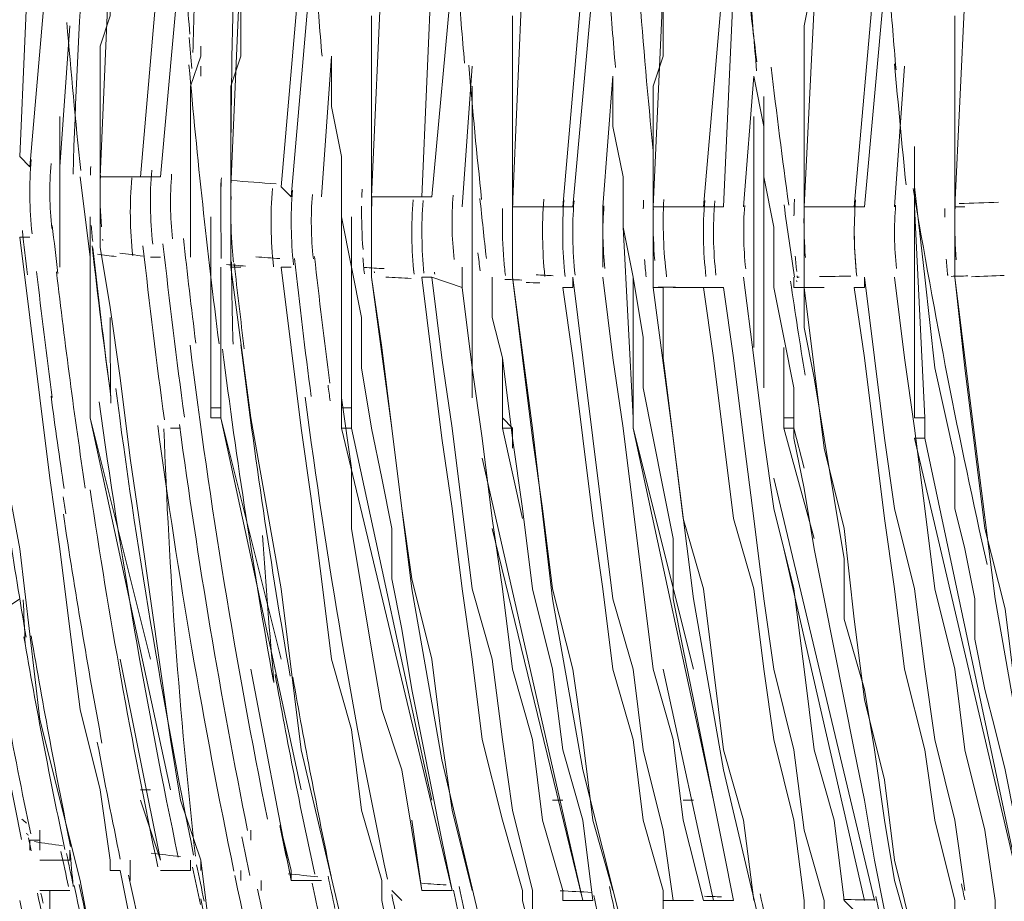
# Model space of a CAD drawing. Units: inches. Extents: x 15 to 1225, y 15 to 826.
# Drawn here: x 944 to 960, y 620 to 635 of the extents above; entities that cross this region are included whole.
import ezdxf

# ---------------------------------------------------------------- set-up
doc = ezdxf.new("R2010")
doc.units = ezdxf.units.IN
doc.header["$MEASUREMENT"] = 0
doc.layers.add('Ebene 1', color=7, linetype='Continuous')

# ---------------------------------------------------------------- blocks, each defined once
blk = doc.blocks.new('block 7')
at = {"layer": 'Ebene 1', "lineweight": 0}
for points in [[(943.928, 632.3), (944.095, 636.141)], [(944.095, 632.133), (944.429, 635.974)], [(945.431, 635.807), (945.264, 631.966)], [(945.932, 631.966), (946.266, 635.807)], [(946.266, 631.966), (946.6, 635.64)], [(947.603, 635.64), (947.436, 631.798)], [(948.271, 631.798), (948.605, 635.64)], [(948.438, 631.631), (948.772, 635.473)], [(949.941, 635.473), (949.774, 631.631)], [(950.776, 635.473), (950.609, 631.631)], [(951.11, 635.306), (950.776, 631.631)], [(952.28, 635.306), (952.113, 631.464)], [(952.948, 631.464), (953.282, 635.306)], [(955.286, 631.464), (955.62, 635.306)], [(957.124, 635.306), (956.957, 634.471)], [(957.792, 631.464), (958.126, 635.306)], [(945.431, 635.139), (945.431, 634.638), (945.264, 634.137), (945.264, 633.636), (945.264, 633.135), (945.264, 632.634), (945.264, 631.966)], [(953.115, 631.464), (953.449, 635.139)], [(954.618, 635.139), (954.451, 631.464)], [(954.618, 635.139), (954.618, 634.471)], [(955.62, 631.464), (955.787, 635.139)], [(957.959, 631.464), (958.293, 635.139)], [(947.603, 634.972), (947.603, 634.471), (947.603, 633.97), (947.436, 633.469), (947.436, 632.968), (947.436, 632.467), (947.436, 631.798)], [(959.629, 634.972), (959.462, 631.464)], [(957.124, 634.805), (956.957, 631.464)], [(949.774, 634.638), (949.774, 634.304), (949.774, 633.803), (949.774, 633.302), (949.774, 632.801), (949.774, 632.3), (949.774, 631.631)], [(952.113, 634.638), (952.113, 634.137), (952.113, 633.636), (952.113, 633.135), (952.113, 632.634), (952.113, 632.133), (952.113, 631.464)], [(959.462, 634.638), (959.462, 634.137), (959.462, 633.636), (959.462, 633.135), (959.462, 632.634), (959.462, 632.133), (959.462, 631.464)], [(944.596, 632.133), (944.763, 634.471)], [(954.618, 634.471), (954.618, 633.97), (954.451, 633.469), (954.451, 633.135), (954.451, 632.634), (954.451, 632.133), (954.451, 631.464)], [(956.957, 634.471), (956.957, 633.97), (956.957, 633.469), (956.957, 632.968), (956.957, 632.467), (956.957, 632.133), (956.957, 631.631)], [(946.935, 633.97), (946.935, 634.137)], [(946.768, 633.469), (946.935, 633.97)], [(948.939, 631.631), (949.106, 633.97)], [(949.106, 633.97), (949.106, 633.135), (949.273, 632.3), (949.273, 631.297), (949.44, 630.462), (949.607, 629.627), (949.607, 628.792), (949.774, 627.79), (949.941, 626.955), (950.108, 626.119), (950.108, 625.284), (950.275, 624.449), (950.442, 623.447), (950.609, 622.612), (950.776, 621.776), (950.943, 620.941), (951.11, 620.106)], [(946.935, 633.636), (946.935, 633.803)], [(951.277, 631.464), (951.444, 633.803)], [(958.46, 631.464), (958.627, 633.803)], [(953.616, 631.464), (953.783, 633.636)], [(953.783, 633.636), (953.783, 632.801), (953.95, 631.966), (953.95, 631.13), (954.117, 630.295), (954.284, 629.293), (954.284, 628.458), (954.451, 627.623), (954.618, 626.788), (954.785, 625.952), (954.785, 624.95), (954.952, 624.115), (955.119, 623.28), (955.286, 622.445), (955.453, 621.609), (955.62, 620.774), (955.787, 619.939)], [(955.954, 631.464), (956.121, 633.636)], [(956.121, 633.636), (956.288, 632.801), (956.288, 631.966), (956.455, 631.13), (956.455, 630.128), (956.623, 629.293), (956.79, 628.458), (956.79, 627.623), (956.957, 626.788), (957.124, 625.785), (957.291, 624.95), (957.458, 624.115), (957.625, 623.28), (957.792, 622.445), (957.959, 621.609), (958.126, 620.607), (958.293, 619.772)], [(946.768, 631.798), (946.768, 633.469)], [(951.444, 629.126), (951.444, 633.469)], [(956.288, 633.302), (956.288, 628.458)], [(951.444, 633.135), (951.444, 628.291)], [(944.596, 632.968), (944.596, 630.462)], [(956.121, 629.126), (956.121, 632.968)], [(958.794, 627.957), (958.794, 632.467)], [(944.095, 632.133), (943.928, 632.3)], [(949.273, 628.124), (949.273, 632.3)], [(946.768, 632.133), (946.768, 630.629)], [(944.93, 631.966), (945.097, 630.629)], [(945.264, 631.966), (945.264, 631.631)], [(945.264, 631.966), (945.264, 631.966)], [(945.264, 631.966), (945.431, 631.966)], [(945.264, 631.966), (945.264, 631.966)], [(945.431, 631.966), (945.598, 631.966)], [(945.598, 631.966), (945.932, 631.966)], [(946.266, 631.966), (945.932, 631.966)], [(947.436, 631.798), (947.436, 631.631)], [(947.436, 631.798), (947.436, 631.798)], [(947.436, 631.798), (947.436, 631.798)], [(948.438, 631.631), (948.271, 631.798)], [(958.794, 631.798), (958.961, 630.295), (959.128, 628.792), (959.462, 627.289), (959.462, 626.453), (959.629, 625.785), (959.796, 624.95), (959.796, 624.282), (959.963, 623.447), (960.13, 622.779), (960.297, 622.111), (960.464, 621.275), (960.631, 620.607), (960.798, 619.772)], [(945.264, 631.631), (945.264, 631.464), (945.264, 631.297), (945.264, 631.13)], [(947.436, 631.631), (947.436, 631.464)], [(949.774, 631.631), (949.774, 631.464)], [(949.774, 631.631), (949.774, 631.631)], [(949.941, 631.631), (949.774, 631.631)], [(949.941, 631.631), (950.609, 631.631)], [(950.776, 631.631), (950.609, 631.631)], [(956.957, 631.631), (956.957, 631.464)], [(947.436, 631.464), (947.436, 631.297), (947.436, 631.13), (947.436, 630.796)], [(949.774, 631.464), (949.774, 631.297)], [(952.113, 631.464), (952.113, 631.297)], [(952.614, 631.464), (952.447, 631.464), (952.113, 631.464)], [(952.113, 631.464), (952.113, 631.464)], [(952.948, 631.464), (952.614, 631.464)], [(952.948, 631.464), (953.115, 631.464)], [(953.616, 631.464), (953.616, 630.462)], [(954.451, 631.464), (954.451, 631.297)], [(954.451, 631.464), (954.451, 631.464)], [(954.451, 631.464), (954.618, 631.464)], [(954.618, 631.464), (954.618, 631.464)], [(954.618, 631.464), (954.785, 631.464)], [(954.785, 631.464), (955.119, 631.464), (955.286, 631.464)], [(954.785, 631.464), (954.785, 631.464)], [(955.62, 631.464), (955.286, 631.464)], [(956.957, 631.464), (956.957, 631.297)], [(956.957, 631.464), (956.957, 631.464)], [(956.957, 631.464), (957.124, 631.464)], [(957.124, 631.464), (957.792, 631.464)], [(957.124, 631.464), (957.124, 631.464)], [(957.959, 631.464), (957.792, 631.464)], [(958.794, 631.464), (958.961, 627.957)], [(959.462, 631.464), (959.462, 631.297)], [(959.462, 631.464), (959.629, 631.464)], [(959.462, 631.464), (959.462, 631.464)], [(959.629, 631.464), (959.629, 631.464)], [(945.097, 628.124), (945.097, 631.297)], [(947.102, 628.124), (947.102, 631.297)], [(949.44, 631.297), (949.44, 628.124)], [(949.774, 631.297), (949.774, 631.13), (949.774, 630.963), (949.774, 630.629)], [(952.113, 631.297), (952.113, 631.13)], [(954.451, 631.297), (954.451, 631.13)], [(956.957, 631.297), (956.957, 631.13)], [(959.462, 631.297), (959.462, 631.13)], [(945.264, 631.13), (945.264, 630.963), (945.264, 630.796)], [(952.113, 631.13), (952.113, 630.963), (952.113, 630.796), (952.113, 630.629)], [(954.117, 627.957), (953.95, 631.13)], [(954.451, 631.13), (954.451, 630.963), (954.451, 630.796), (954.451, 630.462)], [(956.957, 631.13), (956.957, 630.963), (956.957, 630.796), (956.957, 630.629)], [(959.462, 631.13), (959.462, 630.963), (959.462, 630.796), (959.462, 630.629)], [(945.431, 620.607), (945.264, 621.776), (944.93, 623.113), (944.763, 624.449), (944.596, 625.785), (944.429, 626.955), (944.262, 628.291), (944.095, 629.627), (943.928, 630.963)], [(944.095, 630.963), (943.928, 630.963)], [(945.264, 630.796), (945.431, 629.794), (945.598, 628.625)], [(945.264, 630.796), (945.264, 630.796)], [(947.436, 630.796), (947.436, 630.629), (947.436, 630.462)], [(946.266, 630.629), (946.099, 630.629)], [(949.774, 630.629), (949.774, 630.462), (949.774, 630.295)], [(952.113, 630.629), (952.113, 630.295)], [(956.957, 630.629), (956.957, 630.295)], [(959.462, 630.629), (959.462, 630.295)], [(947.269, 630.462), (947.269, 628.124)], [(947.436, 630.462), (947.77, 627.957), (948.271, 625.117)], [(947.603, 630.462), (947.436, 630.462)], [(947.436, 630.462), (947.436, 630.462)], [(949.941, 620.273), (949.607, 621.442), (949.44, 622.779), (949.106, 623.948), (948.939, 625.284), (948.772, 626.62), (948.605, 627.79), (948.438, 629.126), (948.271, 630.462)], [(948.438, 630.462), (948.271, 630.462)], [(951.277, 630.462), (951.277, 630.128)], [(954.451, 630.462), (954.451, 630.295), (954.451, 630.128)], [(945.097, 630.295), (945.097, 628.124)], [(949.774, 630.295), (950.108, 627.79), (950.442, 625.117), (950.943, 622.278)], [(949.774, 630.295), (949.774, 630.295)], [(949.774, 630.295), (949.941, 629.126), (950.108, 627.79), (950.275, 626.453), (950.442, 625.284), (950.776, 623.948), (950.943, 622.612), (951.11, 621.442), (951.444, 620.106)], [(950.609, 630.295), (950.609, 630.295)], [(950.776, 630.295), (950.609, 630.295)], [(950.609, 630.295), (950.776, 630.295)], [(952.28, 620.106), (951.946, 621.275), (951.612, 622.612), (951.444, 623.948), (951.277, 625.117), (951.11, 626.453), (950.943, 627.623), (950.776, 628.959), (950.609, 630.295)], [(950.776, 630.295), (950.609, 630.295)], [(951.277, 630.128), (950.776, 630.295)], [(950.776, 630.295), (950.943, 628.959), (951.11, 627.79), (951.277, 626.453), (951.444, 625.117), (951.779, 623.948), (951.946, 622.612), (952.113, 621.442), (952.447, 620.106)], [(950.776, 630.295), (950.776, 630.295)], [(951.779, 630.295), (951.779, 629.627), (951.946, 628.959), (952.113, 627.623), (952.28, 626.453), (952.447, 625.117), (952.781, 623.781), (952.948, 622.445), (953.282, 621.275), (953.449, 619.939)], [(952.113, 630.295), (952.447, 627.79), (952.781, 624.95), (953.282, 622.111)], [(952.113, 630.295), (952.28, 628.959), (952.447, 627.623), (952.614, 626.453), (952.781, 625.117), (953.115, 623.781), (953.282, 622.612), (953.449, 621.275), (953.783, 620.106)], [(952.113, 630.295), (952.113, 630.295)], [(952.948, 630.128), (953.115, 630.128), (953.115, 630.295)], [(953.115, 630.295), (953.282, 628.959), (953.449, 627.623), (953.616, 626.286), (953.783, 624.95), (954.117, 623.781), (954.284, 622.445), (954.618, 621.108), (954.785, 619.939)], [(955.286, 619.939), (954.952, 621.275), (954.785, 622.612), (954.451, 623.781), (954.284, 625.117), (954.117, 626.453), (953.95, 627.79), (953.783, 628.959), (953.616, 630.295)], [(954.117, 630.295), (954.117, 627.957)], [(957.625, 619.939), (957.458, 621.275), (957.124, 622.445), (956.957, 623.781), (956.79, 625.117), (956.455, 626.453), (956.288, 627.623), (956.121, 628.959), (955.954, 630.295)], [(956.79, 630.128), (956.79, 630.295)], [(956.957, 630.295), (956.957, 630.128)], [(956.957, 630.295), (956.957, 630.295)], [(957.792, 630.128), (957.959, 630.128), (957.959, 630.295)], [(957.959, 630.295), (958.126, 628.959), (958.293, 627.623), (958.46, 626.453), (958.794, 625.117), (958.961, 623.781), (959.128, 622.612), (959.462, 621.275), (959.629, 620.106)], [(960.13, 619.939), (959.963, 621.108), (959.629, 622.445), (959.462, 623.781), (959.128, 625.117), (958.961, 626.453), (958.794, 627.79), (958.627, 628.959), (958.46, 630.295)], [(959.462, 630.295), (959.796, 627.623), (960.13, 624.95), (960.631, 622.111)], [(959.462, 630.295), (959.629, 628.792), (959.796, 627.456), (959.963, 626.119), (960.297, 624.783), (960.464, 623.447), (960.798, 621.944), (960.965, 620.607), (961.299, 619.271)], [(959.462, 630.295), (959.462, 630.295)], [(951.277, 630.128), (951.444, 628.792), (951.612, 627.623), (951.779, 626.286), (951.946, 625.117), (952.113, 623.781), (952.447, 622.612), (952.614, 621.275), (952.948, 620.106)], [(954.618, 620.106), (954.284, 621.275), (954.117, 622.612), (953.783, 623.781), (953.616, 625.117), (953.449, 626.286), (953.282, 627.623), (953.115, 628.959), (952.948, 630.128)], [(954.451, 630.128), (954.785, 627.623), (955.119, 624.95), (955.62, 622.111)], [(954.451, 630.128), (954.618, 630.128)], [(954.618, 630.128), (954.618, 628.959), (954.785, 627.623), (954.952, 626.286), (955.286, 625.117), (955.453, 623.781), (955.62, 622.445), (955.954, 621.275), (956.121, 619.939)], [(955.286, 630.128), (954.785, 630.128)], [(956.957, 619.939), (956.79, 621.275), (956.455, 622.612), (956.288, 623.781), (956.121, 625.117), (955.787, 626.286), (955.62, 627.623), (955.453, 628.959), (955.286, 630.128)], [(955.62, 630.128), (955.453, 630.128), (955.286, 630.128)], [(955.62, 630.128), (955.787, 628.959), (955.954, 627.623), (956.121, 626.286), (956.288, 624.95), (956.455, 623.781), (956.79, 622.445), (956.957, 621.108), (957.291, 619.939)], [(956.957, 630.128), (956.79, 630.128)], [(956.957, 630.128), (956.957, 630.128)], [(956.957, 630.128), (956.957, 630.128)], [(956.957, 630.128), (956.957, 629.46), (957.124, 628.625), (957.291, 627.623), (957.458, 626.62), (957.625, 625.618), (957.625, 624.616), (957.959, 623.447), (958.126, 622.445), (958.293, 621.275), (958.46, 620.273)], [(956.957, 630.128), (956.957, 630.128)], [(956.957, 630.128), (956.957, 630.128)], [(956.957, 630.128), (956.957, 630.128)], [(956.957, 630.128), (957.124, 628.792), (957.291, 627.456), (957.625, 626.119), (957.792, 624.616), (957.959, 623.28), (958.293, 621.944), (958.46, 620.607), (958.794, 619.271)], [(957.291, 630.128), (956.957, 630.128)], [(959.462, 619.939), (959.128, 621.275), (958.961, 622.445), (958.627, 623.781), (958.46, 625.117), (958.293, 626.286), (958.126, 627.623), (957.959, 628.959), (957.792, 630.128)], [(956.623, 627.957), (956.623, 629.126)], [(951.946, 627.957), (951.946, 628.959)], [(945.598, 628.625), (945.765, 627.289), (945.932, 626.119), (946.099, 624.95), (946.266, 623.781), (946.433, 622.612), (946.6, 621.609), (946.935, 620.607)], [(943.427, 628.458), (943.928, 625.785)], [(949.273, 628.291), (949.44, 627.122), (949.44, 626.119), (949.607, 625.117), (949.774, 624.115), (949.941, 623.113), (950.275, 622.111), (950.442, 621.108), (950.609, 620.106)], [(951.946, 628.291), (951.946, 627.957)], [(956.79, 628.291), (956.79, 627.957)], [(945.097, 628.124), (945.097, 628.124)], [(945.097, 628.124), (945.097, 627.957)], [(945.097, 627.957), (945.097, 628.124)], [(947.269, 628.124), (947.102, 628.124)], [(947.269, 627.957), (947.102, 627.957), (947.102, 628.124)], [(947.269, 628.124), (947.269, 627.957)], [(949.44, 628.124), (949.273, 628.124)], [(949.273, 627.79), (949.273, 627.957), (949.273, 628.124)], [(949.44, 628.124), (949.44, 627.957), (949.44, 627.79)], [(945.097, 627.957), (946.433, 621.776)], [(945.097, 627.957), (946.099, 623.948)], [(945.097, 627.957), (945.097, 627.957)], [(947.269, 627.957), (948.605, 621.776)], [(947.269, 627.957), (948.271, 623.948)], [(947.269, 627.957), (947.269, 627.957)], [(951.946, 627.957), (951.946, 627.957)], [(951.946, 627.957), (952.113, 627.79)], [(951.946, 627.79), (951.946, 627.957)], [(954.117, 627.957), (954.117, 627.957)], [(954.117, 627.957), (954.117, 627.79)], [(954.117, 627.79), (954.117, 627.957)], [(956.79, 627.957), (956.623, 627.957)], [(956.623, 627.79), (956.623, 627.957)], [(956.79, 627.957), (956.79, 627.79)], [(958.961, 627.957), (958.794, 627.957)], [(958.961, 627.957), (958.961, 627.79), (958.961, 627.623)], [(946.6, 627.79), (946.433, 627.79)], [(949.273, 627.79), (951.11, 620.106)], [(949.44, 627.79), (949.273, 627.79)], [(949.44, 627.79), (950.776, 621.609)], [(951.946, 627.79), (952.28, 626.286)], [(952.113, 627.79), (951.946, 627.79)], [(952.113, 627.79), (952.113, 627.456)], [(954.117, 627.79), (955.453, 621.609)], [(954.117, 627.79), (955.119, 623.781)], [(954.117, 627.79), (954.117, 627.79)], [(956.623, 627.79), (957.124, 625.952)], [(956.79, 627.79), (956.623, 627.79)], [(956.79, 627.79), (956.957, 627.122)], [(958.961, 627.623), (958.794, 627.623)], [(958.794, 627.623), (960.631, 619.772)], [(958.961, 627.623), (960.631, 619.772)], [(951.612, 627.289), (953.282, 619.939)], [(956.455, 626.955), (958.126, 619.939)], [(951.779, 626.119), (953.282, 619.939)], [(943.928, 625.785), (944.262, 622.946)], [(956.623, 625.785), (957.959, 619.939)], [(948.271, 625.117), (948.605, 622.445)], [(943.928, 624.95), (943.427, 624.616)], [(944.095, 624.282), (944.095, 624.282)], [(945.598, 623.948), (946.266, 620.607)], [(947.77, 623.781), (948.438, 620.273)], [(954.618, 623.781), (955.453, 619.939)], [(944.262, 622.946), (944.93, 620.273)], [(948.605, 622.445), (949.273, 619.605)], [(950.943, 622.278), (951.612, 619.438), (952.113, 616.765), (952.948, 613.926)], [(953.282, 622.111), (953.95, 619.438), (954.451, 616.598), (955.286, 613.759), (956.121, 611.086), (956.957, 608.247)], [(955.62, 622.111), (956.288, 619.271)], [(945.932, 621.776), (946.099, 621.776)], [(948.104, 621.776), (948.104, 621.776)], [(945.932, 621.609), (946.266, 620.607)], [(950.776, 621.609), (950.776, 621.609)], [(952.781, 621.609), (952.948, 621.609)], [(954.952, 621.609), (955.119, 621.609)], [(957.625, 621.609), (957.625, 621.609)], [(950.442, 621.275), (950.609, 620.106)], [(954.952, 621.275), (955.286, 619.939)], [(944.262, 621.108), (944.262, 620.941), (944.262, 620.774)], [(947.77, 621.108), (947.77, 620.941)], [(948.271, 621.108), (948.438, 620.44)], [(948.271, 621.108), (948.271, 621.108)], [(944.262, 620.941), (944.095, 620.941)], [(944.095, 620.941), (944.095, 620.774)], [(944.095, 620.774), (944.095, 620.774)], [(944.763, 620.774), (944.763, 620.607)], [(944.262, 620.607), (944.763, 620.607)], [(945.431, 620.44), (945.431, 620.607)], [(945.765, 620.607), (945.765, 620.607)], [(945.765, 620.607), (945.765, 620.44)], [(946.266, 620.607), (946.266, 620.607)], [(946.768, 620.607), (946.768, 620.607)], [(946.768, 620.607), (946.768, 620.44)], [(946.935, 620.607), (947.102, 619.271), (947.436, 617.768), (947.937, 616.097), (948.271, 614.594), (948.772, 612.924)], [(946.935, 620.607), (946.935, 620.607)], [(946.935, 620.607), (946.935, 620.44)], [(946.935, 620.607), (946.935, 620.607)], [(946.935, 620.607), (946.935, 620.607)], [(945.598, 620.44), (945.431, 620.44)], [(949.273, 607.245), (948.939, 607.913), (948.605, 608.748), (948.438, 609.583), (948.104, 610.418), (947.937, 611.253), (947.603, 612.089), (947.436, 612.924), (947.102, 613.759), (946.935, 614.594), (946.768, 615.429), (946.433, 616.264), (946.266, 617.1), (946.099, 617.935), (945.932, 618.77), (945.765, 619.605), (945.598, 620.44)], [(945.765, 620.44), (945.765, 620.273)], [(946.266, 620.44), (946.768, 620.44)], [(947.603, 620.273), (947.603, 620.44)], [(948.438, 620.273), (948.438, 620.44)], [(944.93, 620.273), (945.431, 617.601)], [(947.937, 620.273), (947.937, 620.273)], [(947.937, 620.273), (947.937, 620.106)], [(948.438, 620.273), (948.939, 620.273)], [(949.941, 620.106), (949.941, 620.273)], [(958.46, 620.273), (958.794, 619.104)], [(944.262, 620.106), (944.763, 620.106)], [(944.429, 619.438), (944.429, 620.106)], [(944.93, 620.106), (944.93, 620.106)], [(949.941, 619.939), (949.941, 620.106)], [(950.108, 620.106), (950.108, 620.106)], [(950.108, 620.106), (950.275, 619.939)], [(950.609, 620.106), (950.609, 620.106)], [(951.11, 620.106), (950.609, 620.106)], [(951.11, 620.106), (951.11, 620.106)], [(952.28, 619.939), (952.28, 620.106)], [(952.447, 620.106), (952.447, 619.939)], [(952.948, 620.106), (952.948, 619.939)], [(954.618, 619.939), (954.618, 620.106)], [(943.928, 619.939), (944.095, 619.104), (944.262, 618.436), (944.429, 617.768), (944.596, 616.932), (944.763, 616.264), (944.93, 615.429), (945.097, 614.761), (945.431, 613.926), (945.598, 613.258), (945.765, 612.423), (945.932, 611.754), (946.266, 611.086), (946.433, 610.251), (946.768, 609.583), (946.935, 608.748), (947.269, 608.08)], [(953.95, 606.075), (953.616, 606.91), (953.282, 607.913), (953.115, 608.748), (952.781, 609.583), (952.447, 610.418), (952.28, 611.253), (951.946, 612.089), (951.779, 612.924), (951.444, 613.926), (951.277, 614.761), (950.943, 615.596), (950.776, 616.431), (950.609, 617.434), (950.275, 618.269), (950.108, 619.104), (949.941, 619.939)], [(955.787, 607.412), (955.453, 608.247), (955.286, 609.082), (954.952, 609.75), (954.785, 610.585), (954.451, 611.253), (954.284, 612.089), (953.95, 612.924), (953.783, 613.592), (953.616, 614.427), (953.282, 615.262), (953.115, 616.097), (952.948, 616.765), (952.781, 617.601), (952.614, 618.436), (952.447, 619.271), (952.28, 619.939)], [(952.447, 619.939), (952.447, 619.772)], [(953.449, 619.939), (952.948, 619.939)], [(955.119, 619.939), (954.618, 619.939)], [(954.618, 619.772), (954.618, 619.939)], [(955.286, 619.939), (955.787, 619.939)], [(955.286, 619.939), (955.286, 619.939)], [(955.787, 619.939), (955.62, 619.939)], [(956.957, 619.772), (956.957, 619.939)], [(957.291, 619.939), (957.291, 619.772)], [(957.792, 619.772), (957.625, 619.939)], [(959.462, 619.772), (959.462, 619.939)], [(960.13, 619.772), (960.13, 619.939)]]:
    blk.add_lwpolyline(points, dxfattribs=at)
for points in [[(944.993, 635.707), (944.912, 634.476), (944.852, 633.244), (944.814, 632.011)], [(946.65, 635.649), (946.683, 635.211), (946.718, 634.773), (946.755, 634.336)], [(946.856, 635.638), (946.836, 635.102), (946.818, 634.567), (946.805, 634.032)], [(947.494, 635.532), (947.455, 634.323), (947.436, 633.114), (947.436, 631.904)], [(948.844, 635.286), (948.877, 634.846), (948.913, 634.406), (948.951, 633.967)], [(951.21, 635.158), (951.244, 634.723), (951.28, 634.289), (951.318, 633.855)], [(956.024, 635.149), (956.071, 634.724), (956.12, 634.3), (956.171, 633.876)], [(953.718, 635.08), (953.752, 634.647), (953.788, 634.213), (953.825, 633.78)], [(954.218, 635.041), (954.287, 634.16), (954.365, 633.279), (954.451, 632.399)], [(956.062, 635.024), (956.096, 634.592), (956.132, 634.16), (956.17, 633.727)], [(958.379, 635.049), (958.412, 634.614), (958.448, 634.179), (958.486, 633.745)], [(944.711, 634.527), (944.78, 633.707), (944.856, 632.887), (944.941, 632.068)], [(946.741, 634.277), (946.755, 634.105), (946.77, 633.933), (946.785, 633.762)], [(946.74, 633.825), (946.877, 632.277), (947.043, 630.732), (947.239, 629.19)], [(951.387, 633.822), (951.451, 633.077), (951.523, 632.332), (951.601, 631.588)], [(958.462, 633.841), (958.52, 633.17), (958.584, 632.5), (958.652, 631.83)], [(956.409, 633.787), (956.501, 633.022), (956.599, 632.259), (956.704, 631.496)], [(944.118, 632.253), (944.083, 631.842), (944.088, 631.428), (944.133, 631.018)], [(944.449, 632.184), (944.419, 631.825), (944.423, 631.465), (944.462, 631.107)], [(945.108, 632.135), (945.106, 632.087), (945.104, 632.039), (945.102, 631.991)], [(946.121, 632.077), (946.087, 631.667), (946.093, 631.255), (946.138, 630.846)], [(946.452, 632.008), (946.423, 631.651), (946.428, 631.292), (946.467, 630.935)], [(945.265, 631.849), (945.261, 631.61), (945.268, 631.371), (945.285, 631.133)], [(945.269, 631.991), (945.267, 631.943), (945.266, 631.895), (945.265, 631.847)], [(945.789, 631.948), (945.753, 631.517), (945.758, 631.082), (945.805, 630.651)], [(947.269, 631.862), (947.269, 631.443), (947.271, 631.025), (947.276, 630.606)], [(947.278, 631.948), (947.276, 631.9), (947.274, 631.852), (947.273, 631.803)], [(947.448, 631.904), (947.694, 631.884), (947.94, 631.865), (948.186, 631.847)], [(948.127, 631.772), (948.091, 631.339), (948.097, 630.903), (948.145, 630.47)], [(948.46, 631.742), (948.426, 631.329), (948.432, 630.915), (948.477, 630.503)], [(949.616, 631.762), (949.614, 631.714), (949.612, 631.666), (949.611, 631.619)], [(958.77, 631.769), (959.123, 629.675), (959.532, 627.592), (959.998, 625.521)], [(947.44, 631.636), (947.438, 631.589), (947.437, 631.541), (947.436, 631.494)], [(948.79, 631.669), (948.761, 631.312), (948.767, 630.954), (948.806, 630.599)], [(949.778, 631.619), (949.776, 631.571), (949.775, 631.524), (949.775, 631.476)], [(950.463, 631.582), (950.431, 631.17), (950.436, 630.756), (950.478, 630.345)], [(950.629, 631.569), (950.598, 631.167), (950.603, 630.762), (950.644, 630.361)], [(951.128, 631.66), (951.1, 631.305), (951.105, 630.948), (951.145, 630.593)], [(951.573, 631.606), (951.607, 631.274), (951.643, 630.942), (951.681, 630.61)], [(952.121, 631.576), (952.119, 631.529), (952.117, 631.482), (952.116, 631.434)], [(952.634, 631.592), (952.602, 631.165), (952.608, 630.736), (952.651, 630.31)], [(952.969, 631.581), (952.935, 631.157), (952.942, 630.732), (952.989, 630.31)], [(953.136, 631.567), (953.102, 631.155), (953.109, 630.74), (953.155, 630.328)], [(954.292, 631.578), (954.29, 631.53), (954.288, 631.482), (954.287, 631.434)], [(954.628, 631.589), (954.606, 631.16), (954.621, 630.73), (954.674, 630.304)], [(955.307, 631.572), (955.274, 631.15), (955.28, 630.726), (955.328, 630.306)], [(955.474, 631.565), (955.441, 631.153), (955.447, 630.739), (955.494, 630.328)], [(956.799, 631.595), (956.796, 631.549), (956.795, 631.504), (956.793, 631.458)], [(957.813, 631.58), (957.779, 631.158), (957.786, 630.733), (957.833, 630.311)], [(957.814, 631.578), (957.779, 631.163), (957.785, 630.747), (957.831, 630.334)], [(959.47, 631.576), (959.468, 631.529), (959.466, 631.481), (959.465, 631.434)], [(959.534, 631.519), (959.752, 631.526), (959.971, 631.534), (960.19, 631.542)], [(947.436, 631.495), (947.433, 631.258), (947.44, 631.021), (947.458, 630.785)], [(949.608, 631.479), (949.605, 631.239), (949.612, 630.999), (949.631, 630.759)], [(951.949, 631.439), (951.947, 631.391), (951.946, 631.343), (951.946, 631.295)], [(953.634, 631.485), (953.605, 631.138), (953.611, 630.788), (953.65, 630.442)], [(954.454, 631.434), (954.453, 631.386), (954.452, 631.339), (954.451, 631.291)], [(955.972, 631.489), (955.944, 631.139), (955.949, 630.786), (955.989, 630.436)], [(956.625, 631.499), (956.68, 631.099), (956.737, 630.699), (956.796, 630.299)], [(956.793, 631.458), (956.792, 631.411), (956.791, 631.365), (956.79, 631.319)], [(958.479, 631.496), (958.449, 631.145), (958.454, 630.791), (958.494, 630.441)], [(959.298, 631.438), (959.297, 631.39), (959.296, 631.342), (959.295, 631.294)], [(951.946, 631.296), (951.944, 631.058), (951.952, 630.819), (951.97, 630.581)], [(954.451, 631.292), (954.449, 631.053), (954.457, 630.814), (954.476, 630.575)], [(956.957, 631.318), (956.954, 631.087), (956.961, 630.855), (956.979, 630.624)], [(959.463, 631.296), (959.46, 631.058), (959.468, 630.82), (959.486, 630.583)], [(943.972, 631.071), (943.999, 630.825), (944.027, 630.58), (944.056, 630.334)], [(944.47, 631.158), (944.499, 630.892), (944.53, 630.626), (944.561, 630.36)], [(945.117, 631.156), (945.124, 631.068), (945.132, 630.98), (945.141, 630.892)], [(945.306, 630.926), (945.307, 630.92), (945.308, 630.913), (945.308, 630.907)], [(946.648, 630.942), (946.712, 630.362), (946.781, 629.782), (946.853, 629.203)], [(945.13, 630.817), (945.225, 629.976), (945.33, 629.137), (945.444, 628.298)], [(945.143, 630.786), (945.229, 630.011), (945.322, 629.237), (945.423, 628.464)], [(945.59, 630.695), (945.72, 630.679), (945.85, 630.664), (945.98, 630.648)], [(945.976, 630.816), (946.083, 629.851), (946.201, 628.888), (946.332, 627.927)], [(946.308, 630.853), (946.415, 629.891), (946.533, 628.931), (946.663, 627.972)], [(947.457, 630.81), (947.463, 630.723), (947.471, 630.636), (947.48, 630.549)], [(951.541, 630.702), (951.552, 630.602), (951.564, 630.503), (951.576, 630.403)], [(945.22, 630.677), (945.323, 630.664), (945.426, 630.652), (945.528, 630.639)], [(947.444, 630.551), (947.45, 630.094), (947.46, 629.637), (947.472, 629.181)], [(947.48, 630.566), (947.48, 630.559), (947.481, 630.552), (947.482, 630.545)], [(947.848, 630.635), (947.982, 630.625), (948.116, 630.614), (948.25, 630.605)], [(948.492, 630.607), (948.577, 629.843), (948.67, 629.079), (948.77, 628.316)], [(948.825, 630.64), (948.904, 629.938), (948.988, 629.237), (949.08, 628.537)], [(949.63, 630.617), (949.636, 630.529), (949.644, 630.441), (949.654, 630.354)], [(951.969, 630.606), (951.976, 630.511), (951.985, 630.417), (951.996, 630.323)], [(954.308, 630.588), (954.316, 630.492), (954.325, 630.397), (954.335, 630.302)], [(956.811, 630.646), (956.818, 630.562), (956.826, 630.477), (956.835, 630.393)], [(959.319, 630.595), (959.325, 630.507), (959.334, 630.42), (959.343, 630.333)], [(944.208, 630.39), (944.289, 629.691), (944.377, 628.993), (944.47, 628.295)], [(944.539, 630.386), (944.679, 629.185), (944.839, 627.987), (945.017, 626.791)], [(947.362, 630.508), (947.467, 630.499), (947.572, 630.49), (947.677, 630.482)], [(947.492, 630.522), (947.544, 630.05), (947.6, 629.578), (947.658, 629.106)], [(949.652, 630.458), (949.761, 630.451), (949.871, 630.445), (949.98, 630.439)], [(949.819, 630.389), (949.82, 630.382), (949.821, 630.375), (949.821, 630.368)], [(950.472, 630.422), (950.473, 630.41), (950.474, 630.398), (950.475, 630.386)], [(950.819, 630.38), (950.82, 630.368), (950.821, 630.357), (950.822, 630.346)], [(950.008, 630.299), (950.148, 630.291), (950.288, 630.284), (950.429, 630.276)], [(951.986, 630.26), (952.08, 630.256), (952.173, 630.252), (952.267, 630.249)], [(952.342, 630.21), (952.418, 630.207), (952.495, 630.204), (952.571, 630.201)], [(952.508, 630.336), (952.602, 630.331), (952.695, 630.327), (952.789, 630.322)], [(956.733, 630.23), (956.81, 629.71), (956.89, 629.19), (956.974, 628.671)], [(956.834, 630.243), (956.835, 630.236), (956.836, 630.228), (956.837, 630.221)], [(956.843, 630.322), (956.845, 630.309), (956.846, 630.297), (956.848, 630.284)], [(956.854, 630.296), (956.861, 630.295), (956.868, 630.295), (956.875, 630.295)], [(957.216, 630.307), (957.39, 630.309), (957.563, 630.312), (957.736, 630.315)], [(959.342, 630.35), (959.343, 630.342), (959.344, 630.334), (959.345, 630.327)], [(959.403, 630.31), (959.494, 630.313), (959.585, 630.315), (959.677, 630.318)], [(959.738, 630.305), (959.92, 630.311), (960.102, 630.318), (960.283, 630.327)], [(954.535, 630.129), (954.63, 630.129), (954.725, 630.13), (954.82, 630.132)], [(945.431, 629.626), (945.431, 629.151), (945.434, 628.677), (945.441, 628.203)], [(946.757, 629.167), (947.088, 626.526), (947.517, 623.897), (948.044, 621.288)], [(947.297, 629.099), (947.532, 627.254), (947.814, 625.415), (948.143, 623.585)], [(947.601, 629.173), (947.828, 627.331), (948.102, 625.495), (948.421, 623.666)], [(945.524, 628.447), (945.863, 625.848), (946.295, 623.263), (946.817, 620.695)], [(949.05, 628.5), (949.062, 628.414), (949.073, 628.328), (949.084, 628.243)], [(944.448, 628.317), (944.517, 627.806), (944.589, 627.295), (944.665, 626.784)], [(948.669, 628.303), (949.022, 625.617), (949.477, 622.945), (950.035, 620.294)], [(945.249, 628.227), (945.596, 625.689), (946.034, 623.164), (946.562, 620.657)], [(943.481, 627.924), (943.646, 626.719), (943.831, 625.516), (944.035, 624.316)], [(946.221, 627.831), (946.556, 625.349), (946.978, 622.879), (947.487, 620.427)], [(946.324, 627.777), (946.407, 625.405), (946.582, 623.036), (946.847, 620.677)], [(946.581, 627.848), (946.888, 625.587), (947.266, 623.336), (947.714, 621.1)], [(945.099, 626.764), (945.411, 624.664), (945.786, 622.574), (946.223, 620.496)], [(944.65, 626.646), (944.664, 626.553), (944.678, 626.46), (944.692, 626.367)], [(944.653, 626.36), (944.845, 625.088), (945.059, 623.819), (945.295, 622.555)], [(947.964, 626.005), (948.016, 625.191), (948.079, 624.376), (948.152, 623.563)], [(943.988, 624.937), (943.997, 624.691), (944.008, 624.445), (944.019, 624.199)], [(943.285, 624.537), (943.49, 623.338), (943.715, 622.144), (943.96, 620.953)], [(943.997, 624.318), (944.204, 623.137), (944.431, 621.959), (944.679, 620.786)], [(944.119, 624.336), (944.318, 623.166), (944.537, 621.999), (944.774, 620.836)], [(948.171, 623.692), (948.371, 622.583), (948.59, 621.477), (948.828, 620.375)], [(948.465, 623.648), (948.659, 622.542), (948.871, 621.44), (949.102, 620.341)], [(943.697, 623.143), (943.827, 622.443), (943.966, 621.744), (944.112, 621.046)], [(945.217, 622.568), (945.338, 621.919), (945.466, 621.272), (945.599, 620.626)], [(944.04, 621.224), (944.017, 621.247), (943.992, 621.269), (943.966, 621.289)], [(944.073, 621.022), (944.062, 621.034), (944.051, 621.046), (944.04, 621.057)], [(948.25, 621.185), (948.31, 620.894), (948.37, 620.602), (948.432, 620.312)], [(944.074, 620.981), (944.089, 620.909), (944.104, 620.837), (944.119, 620.765)], [(944.173, 620.917), (944.328, 620.894), (944.483, 620.872), (944.638, 620.85)], [(947.62, 620.998), (947.663, 620.783), (947.707, 620.568), (947.752, 620.354)], [(944.614, 620.753), (944.655, 620.559), (944.697, 620.365), (944.739, 620.172)], [(944.707, 620.722), (944.744, 620.54), (944.782, 620.358), (944.82, 620.177)], [(944.763, 620.761), (944.78, 620.565), (944.799, 620.369), (944.818, 620.173)], [(946.112, 620.726), (946.275, 620.706), (946.437, 620.687), (946.6, 620.668)], [(946.8, 620.494), (946.844, 620.288), (946.888, 620.081), (946.934, 619.875)], [(946.866, 620.534), (946.908, 620.331), (946.951, 620.128), (946.994, 619.926)], [(945.737, 620.359), (945.906, 619.549), (946.086, 618.741), (946.275, 617.936)], [(947.501, 620.353), (948.477, 615.678), (949.792, 611.081), (951.437, 606.598)], [(948.39, 620.38), (948.553, 620.365), (948.717, 620.349), (948.88, 620.334)], [(948.786, 620.228), (948.831, 620.018), (948.877, 619.808), (948.924, 619.599)], [(949.05, 620.345), (949.088, 620.165), (949.126, 619.985), (949.165, 619.805)], [(950.609, 620.226), (950.743, 620.216), (950.877, 620.206), (951.012, 620.197)], [(944.223, 620.059), (944.29, 619.749), (944.358, 619.44), (944.427, 619.131)], [(944.317, 619.897), (944.305, 619.951), (944.293, 620.005), (944.281, 620.059)], [(944.832, 620.186), (945.169, 618.63), (945.545, 617.082), (945.957, 615.544)], [(944.918, 620.203), (945.246, 618.644), (945.612, 617.093), (946.015, 615.552)], [(947.879, 620.125), (948.156, 618.812), (948.459, 617.505), (948.79, 616.205)], [(951.132, 620.111), (951.178, 619.9), (951.225, 619.69), (951.272, 619.48)], [(951.229, 620.169), (951.274, 619.959), (951.319, 619.749), (951.365, 619.539)], [(952.906, 620.101), (953.081, 620.091), (953.256, 620.083), (953.431, 620.074)], [(953.724, 620.173), (953.773, 619.944), (953.823, 619.715), (953.873, 619.487)], [(959.571, 620.215), (959.59, 620.126), (959.609, 620.038), (959.627, 619.95)], [(946.935, 619.966), (947.435, 617.619), (948.021, 615.291), (948.691, 612.986)], [(950.108, 620.041), (950.142, 619.878), (950.178, 619.716), (950.213, 619.554)], [(953.464, 620.022), (953.511, 619.81), (953.559, 619.599), (953.607, 619.387)], [(955.305, 620.009), (955.399, 620.006), (955.493, 620.003), (955.587, 620)], [(956.228, 620.048), (956.278, 619.817), (956.328, 619.586), (956.379, 619.356)], [(957.61, 619.955), (957.786, 619.952), (957.961, 619.95), (958.136, 619.948)], [(958.149, 620.006), (958.196, 619.795), (958.243, 619.584), (958.292, 619.372)]]:
    blk.add_open_spline(points, degree=3, dxfattribs=at)

msp = doc.modelspace()

# ---------------------------------------------------------------- block references
at = {"layer": 'Ebene 1'}
msp.add_blockref('block 7', (0, 0), dxfattribs=at)

doc.saveas('drawing.dxf')
